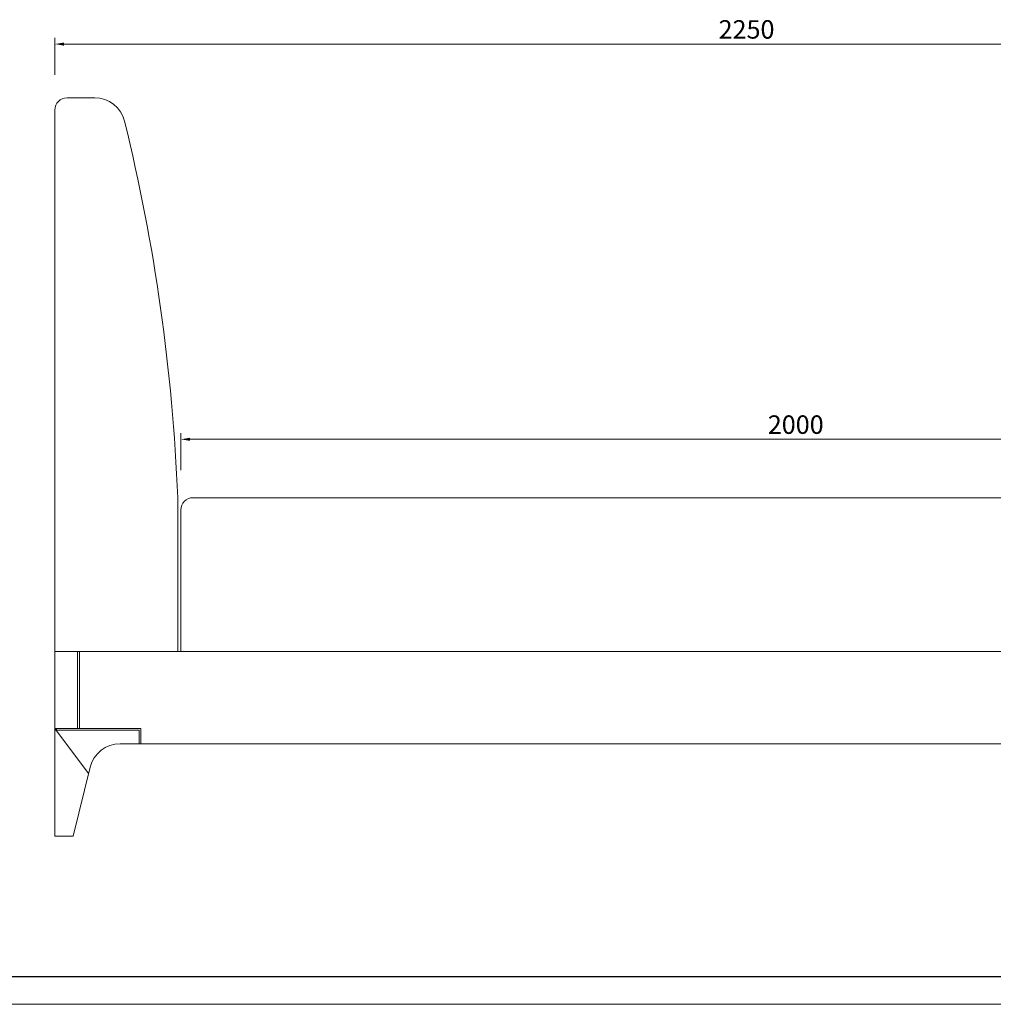
# Model space of a CAD drawing. Units: millimetres. Extents: x 156385 to 403119, y -106368 to -83768.
# Drawn here: x 399953 to 401536, y -88043 to -86443 of the extents above; entities that cross this region are included whole.
import ezdxf

# ---------------------------------------------------------------- set-up
doc = ezdxf.new("R2010")
doc.units = ezdxf.units.MM
doc.header["$LTSCALE"] = 0.25
doc.layers.get('0').update_dxf_attribs({"lineweight": 30})
doc.layers.add('打印框', color=1, linetype='Continuous', lineweight=13)
doc.layers.add('轮廓线', color=7, linetype='Continuous', lineweight=30)
doc.styles.get("Standard").update_dxf_attribs({"font": 'txt.shx', "bigfont": '@extfont2.shx'})
doc.dimstyles.new('ISO-30', dxfattribs={"dimtxt": 30, "dimasz": 15, "dimexe": 10, "dimexo": 5, "dimgap": 5, "dimtad": 2, "dimdec": 1, "dimdsep": 46, "dimtxsty": 'Standard', "dimcen": 12, "dimclrd": 6, "dimclre": 6, "dimclrt": 4, "dimadec": 1, "dimazin": 0, "dimtfac": 1, "dimtdec": 1, "dimtix": 1, "dimtmove": 0, "dimatfit": 2, "dimfxl": 50, "dimfxlon": 1, "dimlwd": 9, "dimlwe": 9, "dimarcsym": 0})

# ---------------------------------------------------------------- blocks, each defined once
blk = doc.blocks.new('*D96')
at = {"layer": 'Defpoints', "color": 0, "linetype": 'ByBlock'}
for p in [(402214.6, -87124.6), (400214.6, -87194), (402214.6, -87194)]:
    blk.add_point(p, dxfattribs=at)
at = {"layer": '轮廓线', "color": 6, "linetype": 'ByBlock', "lineweight": 9}
for p, q in [((400214.6, -87174.6), (400214.6, -87114.6)), ((402214.6, -87174.6), (402214.6, -87114.6)), ((400229.6, -87124.6), (402199.6, -87124.6))]:
    blk.add_line(p, q, dxfattribs=at)
at = {"layer": '轮廓线', "color": 6, "linetype": 'ByBlock'}
for points in [[(400229.6, -87122.1), (400229.6, -87127.1), (400214.6, -87124.6)], [(402199.6, -87122.1), (402199.6, -87127.1), (402214.6, -87124.6)]]:
    blk.add_solid(points, dxfattribs=at)
at = {"layer": '轮廓线', "color": 4, "linetype": 'ByBlock', "lineweight": 13, "insert": (401214.6, -87104.6), "char_height": 30, "attachment_point": 5}
blk.add_mtext('2000', dxfattribs=at)
blk = doc.blocks.new('*D97')
at = {"layer": 'Defpoints', "color": 0, "linetype": 'ByBlock'}
for p in [(402259.6, -86482.2), (400009.6, -86550.3), (402259.6, -86550.3)]:
    blk.add_point(p, dxfattribs=at)
at = {"layer": '轮廓线', "color": 6, "linetype": 'ByBlock', "lineweight": 9}
for p, q in [((400009.6, -86532.2), (400009.6, -86472.2)), ((400024.6, -86482.2), (402244.6, -86482.2)), ((402259.6, -86532.2), (402259.6, -86472.2))]:
    blk.add_line(p, q, dxfattribs=at)
at = {"layer": '轮廓线', "color": 6, "linetype": 'ByBlock'}
for points in [[(400024.6, -86479.7), (400024.6, -86484.7), (400009.6, -86482.2)], [(402244.6, -86479.7), (402244.6, -86484.7), (402259.6, -86482.2)]]:
    blk.add_solid(points, dxfattribs=at)
at = {"layer": '轮廓线', "color": 4, "linetype": 'ByBlock', "lineweight": 13, "insert": (401134.6, -86462.2), "char_height": 30, "attachment_point": 5}
blk.add_mtext('2250', dxfattribs=at)
blk = doc.blocks.new('A3')
blk.add_line((30, -1395), (3750, -1395))
at = {"layer": '打印框'}
blk.add_line((0, -1425), (3780, -1425), dxfattribs=at)

msp = doc.modelspace()

# ---------------------------------------------------------------- linework, layer by layer
at = {"layer": '轮廓线', "color": 0, "linetype": 'ByBlock', "lineweight": 13}
for p, q in [((400074.61, -86569.45), (400029.64, -86569.45)), ((400009.64, -86589.45), (400009.64, -87769.45)), ((400209.64, -87219.45), (400209.64, -87469.45)), ((400234.64, -87219.45), (402194.64, -87219.45)), ((400214.64, -87239.45), (400214.64, -87469.45)), ((400009.64, -87469.45), (402259.64, -87469.45)), ((400046.64, -87469.45), (400046.64, -87594.45)), ((400049.64, -87469.45), (400049.64, -87594.45)), ((400149.64, -87594.45), (400009.64, -87594.45)), ((400009.64, -87594.45), (400064.69, -87667.92)), ((400146.64, -87597.45), (400009.64, -87597.45)), ((400012.64, -87594.45), (400012.64, -87597.45)), ((400146.64, -87597.45), (400146.64, -87619.45)), ((400149.64, -87594.45), (400149.64, -87619.45)), ((400009.64, -87769.45), (400009.64, -87619.45)), ((400009.64, -87619.45), (400009.64, -87769.45)), ((400115.81, -87619.45), (402153.47, -87619.45)), ((400067.26, -87657.48), (400039.64, -87769.45)), ((400009.64, -87769.45), (400039.64, -87769.45)), ((400009.64, -87769.45), (400039.64, -87769.45))]:
    msp.add_line(p, q, dxfattribs=at)
for centre, radius, start, end in [((400029.64, -86589.45), 20, 90, 180), ((400074.61, -86619.45), 50, 13.77146, 90), ((397116.58, -87344.45), 3095.58, 2.31424, 13.77146), ((400234.64, -87239.45), 20, 90, 180), ((400115.81, -87669.45), 50, 90, 166.14294)]:
    msp.add_arc(centre, radius, start, end, dxfattribs=at)

# ---------------------------------------------------------------- block references
at = {"layer": '轮廓线', "color": 0, "linetype": 'ByBlock', "lineweight": -3, "xscale": 1.5, "yscale": 1.5, "zscale": 1.5}
msp.add_blockref('A3', (397414.14, -85905.41), dxfattribs=at)

# ---------------------------------------------------------------- dimensions: what is measured, and where the dimension line sits
at = {"layer": '轮廓线', "color": 0, "linetype": 'ByBlock', "lineweight": 13}
for base, p1, p2, picture, middle in [((402259.64, -86482.22), (400009.64, -86550.28), (402259.64, -86550.28), '*D97', (401134.64, -86462.22)), ((402214.64, -87124.62), (400214.64, -87193.98), (402214.64, -87193.98), '*D96', (401214.64, -87104.62))]:
    dim = msp.add_linear_dim(base=base, p1=p1, p2=p2, dimstyle='ISO-30', dxfattribs=at)
    dim.commit()
    dim.dimension.update_dxf_attribs({"geometry": picture, "text_midpoint": middle})

doc.saveas('drawing.dxf')
